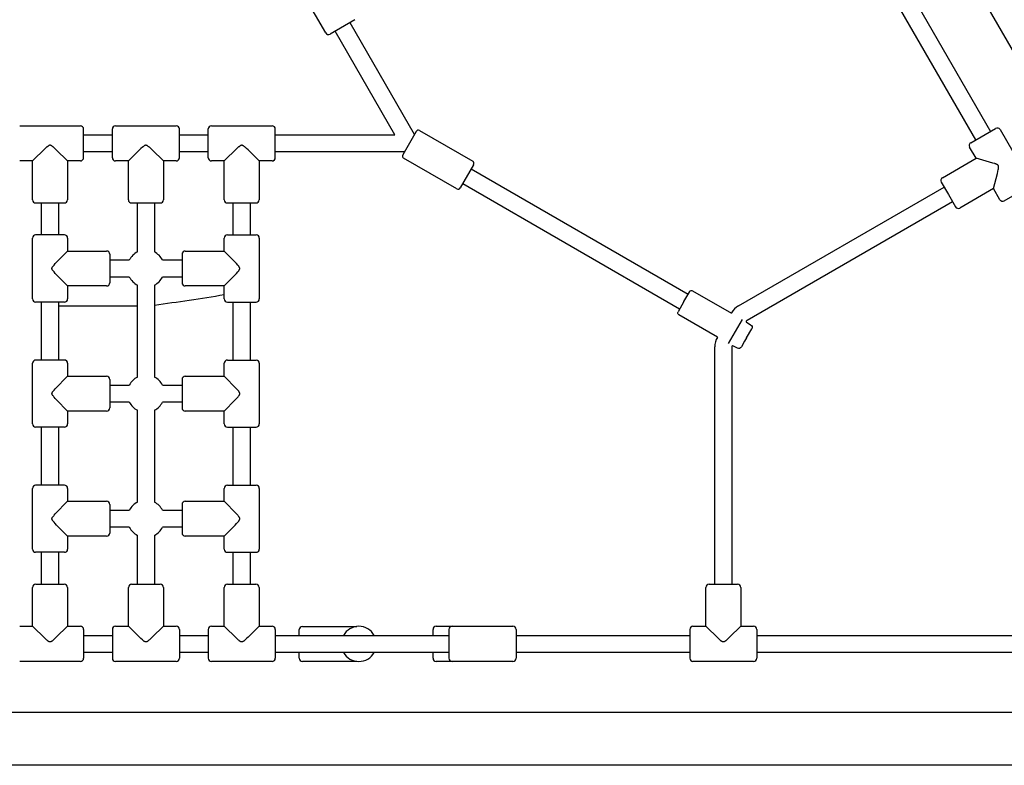
# Model space of a CAD drawing. Extents: x 8034 to 23113, y 3700 to 17356.
# Drawn here: x 19004 to 19928, y 6700 to 7400 of the extents above; entities that cross this region are included whole.
import ezdxf

# ---------------------------------------------------------------- set-up
doc = ezdxf.new("R2010")
doc.units = 0
doc.layers.add('VLPFILIP', color=7, linetype='Continuous')

msp = doc.modelspace()

# ---------------------------------------------------------------- linework, layer by layer
at = {"layer": 'VLPFILIP', "color": 0}
for p, q in [((20282.44, 6771.67), (19135.02, 8759.05)), ((19291.23, 7387.49), (19262.73, 7436.85)), ((19834.04, 7436.32), (19915.6, 7295.05)), ((19901.74, 7287.06), (19820.18, 7428.32)), ((19318.71, 7399.89), (19295.33, 7386.39)), ((19313.95, 7397.14), (19374.41, 7292.42)), ((19356.31, 7291.78), (19300.09, 7389.14)), ((19003.88, 7300.27), (19060.88, 7300.27)), ((19063.88, 7270.27), (19063.88, 7297.27)), ((19090.88, 7270.27), (19090.88, 7297.27)), ((19093.88, 7300.27), (19150.88, 7300.27)), ((19153.88, 7270.27), (19153.88, 7297.27)), ((19180.88, 7270.27), (19180.88, 7297.27)), ((19183.88, 7300.27), (19240.88, 7300.27)), ((19243.88, 7270.27), (19243.88, 7297.27)), ((19379.4, 7295.76), (19429.28, 7266.96)), ((19896.98, 7284.3), (19920.36, 7297.8)), ((19924.46, 7296.71), (19952.96, 7247.34)), ((19063.88, 7291.77), (19090.88, 7291.77)), ((19153.88, 7291.77), (19180.88, 7291.77)), ((19243.88, 7291.77), (19356.31, 7291.77)), ((19376.12, 7294.89), (19363.52, 7273.06)), ((19374.41, 7292.42), (19374.55, 7292.18)), ((19901.93, 7269.73), (19895.88, 7280.21)), ((19090.88, 7275.77), (19063.88, 7275.77)), ((19180.88, 7275.77), (19153.88, 7275.77)), ((19364.81, 7275.77), (19243.88, 7275.77)), ((19414.28, 7240.98), (19364.4, 7269.78)), ((19870.32, 7251.48), (19901.93, 7269.73)), ((19015.98, 7267.27), (19003.88, 7267.27)), ((19015.98, 7230.77), (19015.98, 7267.27)), ((19048.78, 7267.27), (19048.78, 7230.77)), ((19060.88, 7267.27), (19048.78, 7267.27)), ((19105.98, 7267.27), (19093.88, 7267.27)), ((19105.98, 7230.77), (19105.98, 7267.27)), ((19138.78, 7267.27), (19138.78, 7230.77)), ((19150.88, 7267.27), (19138.78, 7267.27)), ((19195.98, 7267.27), (19183.88, 7267.27)), ((19195.98, 7230.77), (19195.98, 7267.27)), ((19228.78, 7267.27), (19228.78, 7230.77)), ((19240.88, 7267.27), (19228.78, 7267.27)), ((19430.16, 7263.69), (19417.56, 7241.86)), ((19427.86, 7259.7), (19631.58, 7142.09)), ((19623.58, 7128.23), (19419.86, 7245.85)), ((19678.93, 7131.28), (19871.92, 7242.7)), ((19869.22, 7247.38), (19875.92, 7235.77)), ((19918.33, 7241.32), (19886.72, 7223.07)), ((19924.38, 7230.84), (19918.33, 7241.32)), ((19928.48, 7229.74), (19951.86, 7243.24)), ((19875.92, 7235.77), (19882.62, 7224.17)), ((19018.98, 7227.77), (19032.38, 7227.77)), ((19024.38, 7197.78), (19024.38, 7227.78)), ((19032.38, 7227.77), (19045.78, 7227.77)), ((19040.38, 7227.77), (19040.38, 7197.78)), ((19108.98, 7227.77), (19122.38, 7227.77)), ((19114.38, 7181.84), (19114.38, 7227.78)), ((19122.38, 7227.77), (19135.78, 7227.77)), ((19130.38, 7227.78), (19130.38, 7181.84)), ((19198.98, 7227.77), (19212.38, 7227.77)), ((19204.38, 7197.77), (19204.38, 7227.77)), ((19212.38, 7227.77), (19225.78, 7227.77)), ((19220.38, 7227.78), (19220.38, 7197.78)), ((19879.92, 7228.85), (19686.93, 7117.42)), ((19015.88, 7137.77), (19015.88, 7194.77)), ((19045.88, 7197.77), (19018.88, 7197.77)), ((19048.88, 7194.77), (19048.88, 7182.67)), ((19195.88, 7182.67), (19195.88, 7194.77)), ((19198.88, 7197.77), (19225.88, 7197.77)), ((19228.88, 7194.77), (19228.88, 7137.77)), ((19048.88, 7182.67), (19085.38, 7182.67)), ((19088.38, 7179.67), (19088.38, 7166.27)), ((19156.38, 7179.67), (19156.38, 7166.27)), ((19159.38, 7182.67), (19195.88, 7182.67)), ((19088.38, 7174.27), (19106.82, 7174.27)), ((19088.38, 7166.27), (19088.38, 7152.87)), ((19137.95, 7174.27), (19156.38, 7174.27)), ((19156.38, 7166.27), (19156.38, 7152.87)), ((19106.82, 7158.27), (19088.38, 7158.27)), ((19156.38, 7158.27), (19137.95, 7158.27)), ((19085.38, 7149.87), (19048.88, 7149.87)), ((19048.88, 7149.87), (19048.88, 7137.77)), ((19114.38, 7064.34), (19114.38, 7150.71)), ((19130.38, 7150.71), (19130.38, 7064.34)), ((19195.88, 7149.87), (19159.38, 7149.87)), ((19195.88, 7137.77), (19195.88, 7149.87)), ((19627.58, 7135.16), (19633.08, 7144.68)), ((19045.88, 7134.77), (19018.88, 7134.77)), ((19024.38, 7080.27), (19024.38, 7134.78)), ((19040.38, 7134.77), (19040.38, 7080.28)), ((19114.38, 7130.95), (19040.38, 7130.95)), ((19198.88, 7134.77), (19225.88, 7134.77)), ((19204.38, 7080.28), (19204.38, 7134.78)), ((19220.38, 7134.78), (19220.38, 7080.27)), ((19627.58, 7135.16), (19622.08, 7125.63)), ((19627.52, 7135.06), (19627.52, 7135.06)), ((19672.19, 7124.41), (19672.35, 7124.69)), ((19669.58, 7095.9), (19682.58, 7118.41)), ((19686.2, 7116.69), (19685.96, 7116.27)), ((19659.03, 7101.62), (19659.19, 7101.9)), ((19686.47, 7101.16), (19684.66, 7098.03)), ((19686.47, 7101.16), (19691.28, 7109.49)), ((19656.61, 6869.77), (19656.61, 7092.62)), ((19672.61, 7092.62), (19672.61, 6869.78)), ((19673.13, 7094.04), (19672.88, 7093.62)), ((19684.66, 7098.02), (19681.66, 7092.82)), ((19684.66, 7098.03), (19684.66, 7098.02)), ((19015.88, 7020.27), (19015.88, 7077.27)), ((19045.88, 7080.27), (19018.88, 7080.27)), ((19048.88, 7077.27), (19048.88, 7065.17)), ((19195.88, 7065.17), (19195.88, 7077.27)), ((19198.88, 7080.27), (19225.88, 7080.27)), ((19228.88, 7077.27), (19228.88, 7020.27)), ((19048.88, 7065.17), (19085.38, 7065.17)), ((19159.38, 7065.17), (19195.88, 7065.17)), ((19088.38, 7062.17), (19088.38, 7048.77)), ((19088.38, 7056.77), (19106.82, 7056.77)), ((19137.95, 7056.77), (19156.38, 7056.77)), ((19156.38, 7062.17), (19156.38, 7048.77)), ((19088.38, 7048.77), (19088.38, 7035.37)), ((19156.38, 7048.77), (19156.38, 7035.37)), ((19106.82, 7040.77), (19088.38, 7040.77)), ((19156.38, 7040.77), (19137.95, 7040.77)), ((19085.38, 7032.37), (19048.88, 7032.37)), ((19048.88, 7032.37), (19048.88, 7020.27)), ((19114.38, 6946.84), (19114.38, 7033.22)), ((19130.38, 7033.21), (19130.38, 6946.84)), ((19195.88, 7032.37), (19159.38, 7032.37)), ((19195.88, 7020.27), (19195.88, 7032.37)), ((19045.88, 7017.27), (19018.88, 7017.27)), ((19024.38, 6962.77), (19024.38, 7017.27)), ((19040.38, 7017.28), (19040.38, 6962.78)), ((19198.88, 7017.27), (19225.88, 7017.27)), ((19204.38, 6962.77), (19204.38, 7017.28)), ((19220.38, 7017.28), (19220.38, 6962.78)), ((19045.88, 6962.77), (19018.88, 6962.77)), ((19198.88, 6962.77), (19225.88, 6962.77)), ((19015.88, 6902.77), (19015.88, 6959.77)), ((19048.88, 6959.77), (19048.88, 6947.67)), ((19195.88, 6947.67), (19195.88, 6959.77)), ((19228.88, 6959.77), (19228.88, 6902.77)), ((19048.88, 6947.67), (19085.38, 6947.67)), ((19088.38, 6944.67), (19088.38, 6931.27)), ((19156.38, 6944.67), (19156.38, 6931.27)), ((19159.38, 6947.67), (19195.88, 6947.67)), ((19088.38, 6939.27), (19106.81, 6939.27)), ((19137.95, 6939.27), (19156.38, 6939.27)), ((19088.38, 6931.27), (19088.38, 6917.87)), ((19156.38, 6931.27), (19156.38, 6917.87)), ((19106.82, 6923.27), (19088.38, 6923.27)), ((19156.38, 6923.27), (19137.95, 6923.27)), ((19085.38, 6914.87), (19048.88, 6914.87)), ((19048.88, 6914.87), (19048.88, 6902.77)), ((19114.38, 6869.78), (19114.38, 6915.71)), ((19130.38, 6915.71), (19130.38, 6869.78)), ((19195.88, 6914.87), (19159.38, 6914.87)), ((19195.88, 6902.77), (19195.88, 6914.87)), ((19045.88, 6899.77), (19018.88, 6899.77)), ((19024.38, 6869.78), (19024.38, 6899.78)), ((19040.38, 6899.77), (19040.38, 6869.78)), ((19198.88, 6899.77), (19225.88, 6899.77)), ((19204.38, 6869.78), (19204.38, 6899.77)), ((19220.38, 6899.78), (19220.38, 6869.78)), ((19018.98, 6869.77), (19032.38, 6869.77)), ((19032.38, 6869.77), (19045.78, 6869.77)), ((19108.98, 6869.77), (19122.38, 6869.77)), ((19122.38, 6869.77), (19135.78, 6869.77)), ((19198.98, 6869.77), (19212.38, 6869.77)), ((19212.38, 6869.77), (19225.78, 6869.77)), ((19651.21, 6869.77), (19664.61, 6869.77)), ((19664.61, 6869.77), (19678.01, 6869.77)), ((19015.98, 6830.27), (19015.98, 6866.77)), ((19048.78, 6866.77), (19048.78, 6830.27)), ((19105.98, 6830.27), (19105.98, 6866.77)), ((19138.78, 6866.77), (19138.78, 6830.27)), ((19195.98, 6830.27), (19195.98, 6866.77)), ((19228.78, 6866.77), (19228.78, 6830.27)), ((19648.21, 6830.27), (19648.21, 6866.77)), ((19681.01, 6866.77), (19681.01, 6830.27)), ((19003.88, 6830.27), (19015.98, 6830.27)), ((19048.78, 6830.27), (19060.88, 6830.27)), ((19063.88, 6827.27), (19063.88, 6800.27)), ((19090.88, 6827.27), (19090.88, 6800.27)), ((19093.88, 6830.27), (19105.98, 6830.27)), ((19138.78, 6830.27), (19150.88, 6830.27)), ((19153.88, 6827.27), (19153.88, 6800.27)), ((19180.88, 6827.27), (19180.88, 6800.27)), ((19183.88, 6830.27), (19195.98, 6830.27)), ((19228.78, 6830.27), (19240.88, 6830.27)), ((19243.88, 6827.27), (19243.88, 6800.27)), ((19266.38, 6821.77), (19266.38, 6827.17)), ((19269.38, 6830.17), (19320.57, 6830.17)), ((19392, 6821.78), (19392, 6827.27)), ((19395, 6830.27), (19409.94, 6830.27)), ((19407, 6827.27), (19407, 6800.27)), ((19410, 6830.27), (19467, 6830.27)), ((19470, 6827.27), (19470, 6800.27)), ((19633.11, 6827.27), (19633.11, 6800.27)), ((19636.11, 6830.27), (19648.21, 6830.27)), ((19681.01, 6830.27), (19693.11, 6830.27)), ((19696.11, 6827.27), (19696.11, 6800.27)), ((19063.88, 6821.77), (19090.88, 6821.77)), ((19153.88, 6821.77), (19180.88, 6821.77)), ((19243.88, 6821.77), (19407, 6821.77)), ((19470, 6821.77), (19633.11, 6821.77)), ((19696.11, 6821.77), (20170.37, 6821.77)), ((19090.88, 6805.77), (19063.88, 6805.77)), ((19180.88, 6805.77), (19153.88, 6805.77)), ((19407, 6805.77), (19243.88, 6805.77)), ((19266.38, 6800.37), (19266.38, 6805.78)), ((19392, 6800.27), (19392, 6805.78)), ((19633.11, 6805.77), (19470, 6805.77)), ((20178.87, 6805.77), (19696.11, 6805.77)), ((19060.88, 6797.27), (19003.88, 6797.27)), ((19150.88, 6797.27), (19093.88, 6797.27)), ((19240.88, 6797.27), (19183.88, 6797.27)), ((19320.57, 6797.37), (19269.38, 6797.37)), ((19409.96, 6797.27), (19395, 6797.27)), ((19467, 6797.27), (19410, 6797.27)), ((19693.11, 6797.27), (19636.11, 6797.27)), ((17974.97, 6749.77), (20269.8, 6749.77)), ((20269.8, 6699.77), (17974.97, 6699.77))]:
    msp.add_line(p, q, dxfattribs=at)
for points in [[(19032.38, 7281.96), (19032.32, 7281.96), (19032.26, 7281.96), (19032.2, 7281.95), (19032.14, 7281.94), (19032.08, 7281.93), (19032.02, 7281.92), (19031.96, 7281.91), (19031.9, 7281.9), (19031.84, 7281.88), (19031.78, 7281.86), (19031.72, 7281.84), (19031.67, 7281.82), (19031.61, 7281.8), (19031.55, 7281.78), (19031.5, 7281.76), (19031.44, 7281.73), (19031.33, 7281.68), (19031.22, 7281.62), (19031.12, 7281.56), (19031.01, 7281.5), (19030.91, 7281.44), (19030.81, 7281.37), (19030.61, 7281.24), (19030.42, 7281.1), (19030.22, 7280.95), (19029.85, 7280.66), (19029.48, 7280.36), (19029.12, 7280.05), (19027.78, 7278.83), (19015.98, 7267.27)], [(19048.78, 7267.27), (19038.28, 7277.6), (19036.98, 7278.83), (19035.64, 7280.05), (19035.28, 7280.36), (19034.91, 7280.66), (19034.54, 7280.95), (19034.35, 7281.1), (19034.15, 7281.24), (19033.96, 7281.37), (19033.85, 7281.44), (19033.75, 7281.5), (19033.64, 7281.56), (19033.54, 7281.62), (19033.43, 7281.68), (19033.32, 7281.73), (19033.27, 7281.76), (19033.21, 7281.78), (19033.15, 7281.8), (19033.1, 7281.82), (19033.04, 7281.84), (19032.98, 7281.86), (19032.92, 7281.88), (19032.86, 7281.9), (19032.81, 7281.91), (19032.75, 7281.92), (19032.69, 7281.93), (19032.63, 7281.94), (19032.57, 7281.95), (19032.51, 7281.96), (19032.44, 7281.96), (19032.38, 7281.96)], [(19122.38, 7281.96), (19122.32, 7281.96), (19122.26, 7281.96), (19122.2, 7281.95), (19122.14, 7281.94), (19122.08, 7281.93), (19122.02, 7281.92), (19121.96, 7281.91), (19121.9, 7281.9), (19121.84, 7281.88), (19121.78, 7281.86), (19121.72, 7281.84), (19121.67, 7281.82), (19121.61, 7281.8), (19121.55, 7281.78), (19121.5, 7281.76), (19121.44, 7281.73), (19121.33, 7281.68), (19121.22, 7281.62), (19121.12, 7281.56), (19121.01, 7281.5), (19120.91, 7281.44), (19120.81, 7281.37), (19120.61, 7281.24), (19120.42, 7281.1), (19120.22, 7280.95), (19119.85, 7280.66), (19119.48, 7280.36), (19119.12, 7280.05), (19117.78, 7278.83), (19105.98, 7267.27)], [(19138.78, 7267.27), (19128.28, 7277.6), (19126.98, 7278.83), (19125.64, 7280.05), (19125.28, 7280.36), (19124.91, 7280.66), (19124.54, 7280.95), (19124.35, 7281.1), (19124.15, 7281.24), (19123.96, 7281.37), (19123.85, 7281.44), (19123.75, 7281.5), (19123.64, 7281.56), (19123.54, 7281.62), (19123.43, 7281.68), (19123.32, 7281.73), (19123.27, 7281.76), (19123.21, 7281.78), (19123.15, 7281.8), (19123.1, 7281.82), (19123.04, 7281.84), (19122.98, 7281.86), (19122.92, 7281.88), (19122.86, 7281.9), (19122.81, 7281.91), (19122.75, 7281.92), (19122.69, 7281.93), (19122.63, 7281.94), (19122.57, 7281.95), (19122.51, 7281.96), (19122.44, 7281.96), (19122.38, 7281.96)], [(19212.38, 7281.96), (19212.32, 7281.96), (19212.26, 7281.96), (19212.2, 7281.95), (19212.14, 7281.94), (19212.08, 7281.93), (19212.02, 7281.92), (19211.96, 7281.91), (19211.9, 7281.9), (19211.84, 7281.88), (19211.78, 7281.86), (19211.72, 7281.84), (19211.67, 7281.82), (19211.61, 7281.8), (19211.55, 7281.78), (19211.5, 7281.76), (19211.44, 7281.73), (19211.33, 7281.68), (19211.22, 7281.62), (19211.12, 7281.56), (19211.01, 7281.5), (19210.91, 7281.44), (19210.81, 7281.37), (19210.61, 7281.24), (19210.42, 7281.1), (19210.22, 7280.95), (19209.85, 7280.66), (19209.48, 7280.36), (19209.12, 7280.05), (19207.78, 7278.83), (19195.98, 7267.27)], [(19228.78, 7267.27), (19218.28, 7277.6), (19216.98, 7278.83), (19215.64, 7280.05), (19215.28, 7280.36), (19214.91, 7280.66), (19214.54, 7280.95), (19214.35, 7281.1), (19214.15, 7281.24), (19213.96, 7281.37), (19213.85, 7281.44), (19213.75, 7281.5), (19213.64, 7281.56), (19213.54, 7281.62), (19213.43, 7281.68), (19213.32, 7281.73), (19213.27, 7281.76), (19213.21, 7281.78), (19213.15, 7281.8), (19213.1, 7281.82), (19213.04, 7281.84), (19212.98, 7281.86), (19212.92, 7281.88), (19212.86, 7281.9), (19212.81, 7281.91), (19212.75, 7281.92), (19212.69, 7281.93), (19212.63, 7281.94), (19212.57, 7281.95), (19212.51, 7281.96), (19212.44, 7281.96), (19212.38, 7281.96)], [(19922.85, 7262.87), (19922.82, 7262.92), (19922.78, 7262.97), (19922.75, 7263.02), (19922.71, 7263.07), (19922.68, 7263.12), (19922.64, 7263.17), (19922.6, 7263.21), (19922.55, 7263.25), (19922.51, 7263.3), (19922.47, 7263.34), (19922.42, 7263.38), (19922.37, 7263.42), (19922.33, 7263.46), (19922.28, 7263.49), (19922.23, 7263.53), (19922.18, 7263.57), (19922.08, 7263.63), (19921.98, 7263.7), (19921.88, 7263.76), (19921.77, 7263.82), (19921.66, 7263.88), (19921.55, 7263.94), (19921.34, 7264.04), (19921.12, 7264.14), (19920.9, 7264.23), (19920.46, 7264.41), (19920.01, 7264.57), (19919.56, 7264.73), (19917.84, 7265.29), (19901.93, 7269.73)], [(19918.33, 7241.32), (19922.03, 7255.58), (19922.44, 7257.32), (19922.82, 7259.09), (19922.91, 7259.55), (19922.99, 7260.02), (19923.06, 7260.5), (19923.09, 7260.73), (19923.11, 7260.97), (19923.13, 7261.21), (19923.13, 7261.33), (19923.14, 7261.45), (19923.14, 7261.58), (19923.14, 7261.7), (19923.13, 7261.82), (19923.12, 7261.94), (19923.12, 7262), (19923.11, 7262.06), (19923.1, 7262.12), (19923.09, 7262.18), (19923.08, 7262.24), (19923.07, 7262.3), (19923.05, 7262.36), (19923.04, 7262.42), (19923.02, 7262.47), (19923, 7262.53), (19922.98, 7262.59), (19922.96, 7262.65), (19922.93, 7262.7), (19922.91, 7262.76), (19922.88, 7262.81), (19922.85, 7262.87)], [(19034.2, 7166.27), (19034.2, 7166.34), (19034.2, 7166.4), (19034.2, 7166.46), (19034.21, 7166.52), (19034.22, 7166.58), (19034.23, 7166.64), (19034.24, 7166.7), (19034.26, 7166.76), (19034.27, 7166.82), (19034.29, 7166.87), (19034.31, 7166.93), (19034.33, 7166.99), (19034.35, 7167.05), (19034.38, 7167.1), (19034.4, 7167.16), (19034.43, 7167.22), (19034.48, 7167.32), (19034.53, 7167.43), (19034.59, 7167.54), (19034.65, 7167.64), (19034.72, 7167.75), (19034.78, 7167.85), (19034.92, 7168.05), (19035.06, 7168.24), (19035.2, 7168.43), (19035.5, 7168.81), (19035.8, 7169.17), (19036.11, 7169.53), (19037.33, 7170.87), (19048.88, 7182.67)], [(19210.57, 7166.27), (19210.57, 7166.34), (19210.56, 7166.4), (19210.56, 7166.46), (19210.55, 7166.52), (19210.54, 7166.58), (19210.53, 7166.64), (19210.52, 7166.7), (19210.5, 7166.76), (19210.49, 7166.82), (19210.47, 7166.87), (19210.45, 7166.93), (19210.43, 7166.99), (19210.41, 7167.05), (19210.39, 7167.1), (19210.36, 7167.16), (19210.34, 7167.22), (19210.29, 7167.32), (19210.23, 7167.43), (19210.17, 7167.54), (19210.11, 7167.64), (19210.04, 7167.75), (19209.98, 7167.85), (19209.84, 7168.05), (19209.71, 7168.24), (19209.56, 7168.43), (19209.27, 7168.81), (19208.96, 7169.17), (19208.65, 7169.53), (19207.44, 7170.87), (19195.88, 7182.67)], [(19048.88, 7149.87), (19038.55, 7160.37), (19037.33, 7161.67), (19036.11, 7163.02), (19035.8, 7163.38), (19035.5, 7163.74), (19035.2, 7164.12), (19035.06, 7164.31), (19034.92, 7164.5), (19034.78, 7164.7), (19034.72, 7164.8), (19034.65, 7164.91), (19034.59, 7165.01), (19034.53, 7165.12), (19034.48, 7165.22), (19034.43, 7165.33), (19034.4, 7165.39), (19034.38, 7165.45), (19034.35, 7165.5), (19034.33, 7165.56), (19034.31, 7165.62), (19034.29, 7165.67), (19034.27, 7165.73), (19034.26, 7165.79), (19034.24, 7165.85), (19034.23, 7165.91), (19034.22, 7165.97), (19034.21, 7166.03), (19034.2, 7166.09), (19034.2, 7166.15), (19034.2, 7166.21), (19034.2, 7166.27)], [(19195.88, 7149.87), (19206.21, 7160.37), (19207.44, 7161.67), (19208.65, 7163.02), (19208.96, 7163.38), (19209.27, 7163.74), (19209.56, 7164.12), (19209.71, 7164.31), (19209.84, 7164.5), (19209.98, 7164.7), (19210.04, 7164.8), (19210.11, 7164.91), (19210.17, 7165.01), (19210.23, 7165.12), (19210.29, 7165.22), (19210.34, 7165.33), (19210.36, 7165.39), (19210.39, 7165.45), (19210.41, 7165.5), (19210.43, 7165.56), (19210.45, 7165.62), (19210.47, 7165.67), (19210.49, 7165.73), (19210.5, 7165.79), (19210.52, 7165.85), (19210.53, 7165.91), (19210.54, 7165.97), (19210.55, 7166.03), (19210.56, 7166.09), (19210.56, 7166.15), (19210.57, 7166.21), (19210.57, 7166.27)], [(19034.2, 7048.77), (19034.2, 7048.84), (19034.2, 7048.9), (19034.2, 7048.96), (19034.21, 7049.02), (19034.22, 7049.08), (19034.23, 7049.14), (19034.24, 7049.2), (19034.26, 7049.26), (19034.27, 7049.32), (19034.29, 7049.37), (19034.31, 7049.43), (19034.33, 7049.49), (19034.35, 7049.55), (19034.38, 7049.6), (19034.4, 7049.66), (19034.43, 7049.72), (19034.48, 7049.82), (19034.53, 7049.93), (19034.59, 7050.04), (19034.65, 7050.14), (19034.72, 7050.25), (19034.78, 7050.35), (19034.92, 7050.55), (19035.06, 7050.74), (19035.2, 7050.93), (19035.5, 7051.31), (19035.8, 7051.67), (19036.11, 7052.03), (19037.33, 7053.37), (19048.88, 7065.17)], [(19210.57, 7048.77), (19210.57, 7048.84), (19210.56, 7048.9), (19210.56, 7048.96), (19210.55, 7049.02), (19210.54, 7049.08), (19210.53, 7049.14), (19210.52, 7049.2), (19210.5, 7049.26), (19210.49, 7049.32), (19210.47, 7049.37), (19210.45, 7049.43), (19210.43, 7049.49), (19210.41, 7049.55), (19210.39, 7049.6), (19210.36, 7049.66), (19210.34, 7049.72), (19210.29, 7049.82), (19210.23, 7049.93), (19210.17, 7050.04), (19210.11, 7050.14), (19210.04, 7050.25), (19209.98, 7050.35), (19209.84, 7050.55), (19209.71, 7050.74), (19209.56, 7050.93), (19209.27, 7051.31), (19208.96, 7051.67), (19208.65, 7052.03), (19207.44, 7053.37), (19195.88, 7065.17)], [(19048.88, 7032.37), (19038.55, 7042.87), (19037.33, 7044.17), (19036.11, 7045.52), (19035.8, 7045.88), (19035.5, 7046.24), (19035.2, 7046.62), (19035.06, 7046.81), (19034.92, 7047), (19034.78, 7047.2), (19034.72, 7047.3), (19034.65, 7047.41), (19034.59, 7047.51), (19034.53, 7047.62), (19034.48, 7047.72), (19034.43, 7047.83), (19034.4, 7047.89), (19034.38, 7047.95), (19034.35, 7048), (19034.33, 7048.06), (19034.31, 7048.12), (19034.29, 7048.17), (19034.27, 7048.23), (19034.26, 7048.29), (19034.24, 7048.35), (19034.23, 7048.41), (19034.22, 7048.47), (19034.21, 7048.53), (19034.2, 7048.59), (19034.2, 7048.65), (19034.2, 7048.71), (19034.2, 7048.77)], [(19195.88, 7032.37), (19206.21, 7042.87), (19207.44, 7044.17), (19208.65, 7045.52), (19208.96, 7045.88), (19209.27, 7046.24), (19209.56, 7046.62), (19209.71, 7046.81), (19209.84, 7047), (19209.98, 7047.2), (19210.04, 7047.3), (19210.11, 7047.41), (19210.17, 7047.51), (19210.23, 7047.62), (19210.29, 7047.72), (19210.34, 7047.83), (19210.36, 7047.89), (19210.39, 7047.95), (19210.41, 7048), (19210.43, 7048.06), (19210.45, 7048.12), (19210.47, 7048.17), (19210.49, 7048.23), (19210.5, 7048.29), (19210.52, 7048.35), (19210.53, 7048.41), (19210.54, 7048.47), (19210.55, 7048.53), (19210.56, 7048.59), (19210.56, 7048.65), (19210.57, 7048.71), (19210.57, 7048.77)], [(19034.2, 6931.27), (19034.2, 6931.34), (19034.2, 6931.4), (19034.2, 6931.46), (19034.21, 6931.52), (19034.22, 6931.58), (19034.23, 6931.64), (19034.24, 6931.7), (19034.26, 6931.76), (19034.27, 6931.82), (19034.29, 6931.87), (19034.31, 6931.93), (19034.33, 6931.99), (19034.35, 6932.05), (19034.38, 6932.1), (19034.4, 6932.16), (19034.43, 6932.22), (19034.48, 6932.32), (19034.53, 6932.43), (19034.59, 6932.54), (19034.65, 6932.64), (19034.72, 6932.75), (19034.78, 6932.85), (19034.92, 6933.05), (19035.06, 6933.24), (19035.2, 6933.43), (19035.5, 6933.81), (19035.8, 6934.17), (19036.11, 6934.53), (19037.33, 6935.87), (19048.88, 6947.67)], [(19210.57, 6931.27), (19210.57, 6931.34), (19210.56, 6931.4), (19210.56, 6931.46), (19210.55, 6931.52), (19210.54, 6931.58), (19210.53, 6931.64), (19210.52, 6931.7), (19210.5, 6931.76), (19210.49, 6931.82), (19210.47, 6931.87), (19210.45, 6931.93), (19210.43, 6931.99), (19210.41, 6932.05), (19210.39, 6932.1), (19210.36, 6932.16), (19210.34, 6932.22), (19210.29, 6932.32), (19210.23, 6932.43), (19210.17, 6932.54), (19210.11, 6932.64), (19210.04, 6932.75), (19209.98, 6932.85), (19209.84, 6933.05), (19209.71, 6933.24), (19209.56, 6933.43), (19209.27, 6933.81), (19208.96, 6934.17), (19208.65, 6934.53), (19207.44, 6935.87), (19195.88, 6947.67)], [(19048.88, 6914.87), (19038.55, 6925.37), (19037.33, 6926.67), (19036.11, 6928.02), (19035.8, 6928.38), (19035.5, 6928.74), (19035.2, 6929.12), (19035.06, 6929.31), (19034.92, 6929.5), (19034.78, 6929.7), (19034.72, 6929.8), (19034.65, 6929.91), (19034.59, 6930.01), (19034.53, 6930.12), (19034.48, 6930.22), (19034.43, 6930.33), (19034.4, 6930.39), (19034.38, 6930.45), (19034.35, 6930.5), (19034.33, 6930.56), (19034.31, 6930.62), (19034.29, 6930.67), (19034.27, 6930.73), (19034.26, 6930.79), (19034.24, 6930.85), (19034.23, 6930.91), (19034.22, 6930.97), (19034.21, 6931.03), (19034.2, 6931.09), (19034.2, 6931.15), (19034.2, 6931.21), (19034.2, 6931.27)], [(19195.88, 6914.87), (19206.21, 6925.37), (19207.44, 6926.67), (19208.65, 6928.02), (19208.96, 6928.38), (19209.27, 6928.74), (19209.56, 6929.12), (19209.71, 6929.31), (19209.84, 6929.5), (19209.98, 6929.7), (19210.04, 6929.8), (19210.11, 6929.91), (19210.17, 6930.01), (19210.23, 6930.12), (19210.29, 6930.22), (19210.34, 6930.33), (19210.36, 6930.39), (19210.39, 6930.45), (19210.41, 6930.5), (19210.43, 6930.56), (19210.45, 6930.62), (19210.47, 6930.67), (19210.49, 6930.73), (19210.5, 6930.79), (19210.52, 6930.85), (19210.53, 6930.91), (19210.54, 6930.97), (19210.55, 6931.03), (19210.56, 6931.09), (19210.56, 6931.15), (19210.57, 6931.21), (19210.57, 6931.27)], [(19032.38, 6815.59), (19032.32, 6815.59), (19032.26, 6815.59), (19032.2, 6815.6), (19032.14, 6815.6), (19032.08, 6815.61), (19032.02, 6815.62), (19031.96, 6815.64), (19031.9, 6815.65), (19031.84, 6815.67), (19031.78, 6815.68), (19031.72, 6815.7), (19031.67, 6815.72), (19031.61, 6815.75), (19031.55, 6815.77), (19031.5, 6815.79), (19031.44, 6815.82), (19031.33, 6815.87), (19031.22, 6815.93), (19031.12, 6815.98), (19031.01, 6816.05), (19030.91, 6816.11), (19030.81, 6816.18), (19030.61, 6816.31), (19030.42, 6816.45), (19030.22, 6816.59), (19029.85, 6816.89), (19029.48, 6817.19), (19029.12, 6817.5), (19027.78, 6818.72), (19015.98, 6830.27)], [(19048.78, 6830.27), (19038.28, 6819.95), (19036.98, 6818.72), (19035.64, 6817.5), (19035.28, 6817.19), (19034.91, 6816.89), (19034.54, 6816.59), (19034.35, 6816.45), (19034.15, 6816.31), (19033.96, 6816.18), (19033.85, 6816.11), (19033.75, 6816.05), (19033.64, 6815.98), (19033.54, 6815.93), (19033.43, 6815.87), (19033.32, 6815.82), (19033.27, 6815.79), (19033.21, 6815.77), (19033.15, 6815.75), (19033.1, 6815.72), (19033.04, 6815.7), (19032.98, 6815.68), (19032.92, 6815.67), (19032.86, 6815.65), (19032.81, 6815.64), (19032.75, 6815.62), (19032.69, 6815.61), (19032.63, 6815.6), (19032.57, 6815.6), (19032.51, 6815.59), (19032.44, 6815.59), (19032.38, 6815.59)], [(19122.38, 6815.59), (19122.32, 6815.59), (19122.26, 6815.59), (19122.2, 6815.6), (19122.14, 6815.6), (19122.08, 6815.61), (19122.02, 6815.62), (19121.96, 6815.64), (19121.9, 6815.65), (19121.84, 6815.67), (19121.78, 6815.68), (19121.72, 6815.7), (19121.67, 6815.72), (19121.61, 6815.75), (19121.55, 6815.77), (19121.5, 6815.79), (19121.44, 6815.82), (19121.33, 6815.87), (19121.22, 6815.93), (19121.12, 6815.98), (19121.01, 6816.05), (19120.91, 6816.11), (19120.81, 6816.18), (19120.61, 6816.31), (19120.42, 6816.45), (19120.22, 6816.59), (19119.85, 6816.89), (19119.48, 6817.19), (19119.12, 6817.5), (19117.78, 6818.72), (19105.98, 6830.27)], [(19138.78, 6830.27), (19128.28, 6819.95), (19126.98, 6818.72), (19125.64, 6817.5), (19125.28, 6817.19), (19124.91, 6816.89), (19124.54, 6816.59), (19124.35, 6816.45), (19124.15, 6816.31), (19123.96, 6816.18), (19123.85, 6816.11), (19123.75, 6816.05), (19123.64, 6815.98), (19123.54, 6815.93), (19123.43, 6815.87), (19123.32, 6815.82), (19123.27, 6815.79), (19123.21, 6815.77), (19123.15, 6815.75), (19123.1, 6815.72), (19123.04, 6815.7), (19122.98, 6815.68), (19122.92, 6815.67), (19122.86, 6815.65), (19122.81, 6815.64), (19122.75, 6815.62), (19122.69, 6815.61), (19122.63, 6815.6), (19122.57, 6815.6), (19122.51, 6815.59), (19122.44, 6815.59), (19122.38, 6815.59)], [(19212.38, 6815.59), (19212.32, 6815.59), (19212.26, 6815.59), (19212.2, 6815.6), (19212.14, 6815.6), (19212.08, 6815.61), (19212.02, 6815.62), (19211.96, 6815.64), (19211.9, 6815.65), (19211.84, 6815.67), (19211.78, 6815.68), (19211.72, 6815.7), (19211.67, 6815.72), (19211.61, 6815.75), (19211.55, 6815.77), (19211.5, 6815.79), (19211.44, 6815.82), (19211.33, 6815.87), (19211.22, 6815.93), (19211.12, 6815.98), (19211.01, 6816.05), (19210.91, 6816.11), (19210.81, 6816.18), (19210.61, 6816.31), (19210.42, 6816.45), (19210.22, 6816.59), (19209.85, 6816.89), (19209.48, 6817.19), (19209.12, 6817.5), (19207.78, 6818.72), (19195.98, 6830.27)], [(19228.78, 6830.27), (19218.28, 6819.95), (19216.98, 6818.72), (19215.64, 6817.5), (19215.28, 6817.19), (19214.91, 6816.89), (19214.54, 6816.59), (19214.35, 6816.45), (19214.15, 6816.31), (19213.96, 6816.18), (19213.85, 6816.11), (19213.75, 6816.05), (19213.64, 6815.98), (19213.54, 6815.93), (19213.43, 6815.87), (19213.32, 6815.82), (19213.27, 6815.79), (19213.21, 6815.77), (19213.15, 6815.75), (19213.1, 6815.72), (19213.04, 6815.7), (19212.98, 6815.68), (19212.92, 6815.67), (19212.86, 6815.65), (19212.81, 6815.64), (19212.75, 6815.62), (19212.69, 6815.61), (19212.63, 6815.6), (19212.57, 6815.6), (19212.51, 6815.59), (19212.44, 6815.59), (19212.38, 6815.59)], [(19664.61, 6815.59), (19664.55, 6815.59), (19664.49, 6815.59), (19664.43, 6815.6), (19664.37, 6815.6), (19664.31, 6815.61), (19664.25, 6815.62), (19664.19, 6815.64), (19664.13, 6815.65), (19664.07, 6815.67), (19664.01, 6815.68), (19663.96, 6815.7), (19663.9, 6815.72), (19663.84, 6815.75), (19663.78, 6815.77), (19663.73, 6815.79), (19663.67, 6815.82), (19663.56, 6815.87), (19663.46, 6815.93), (19663.35, 6815.98), (19663.25, 6816.05), (19663.14, 6816.11), (19663.04, 6816.18), (19662.84, 6816.31), (19662.65, 6816.45), (19662.46, 6816.59), (19662.08, 6816.89), (19661.72, 6817.19), (19661.36, 6817.5), (19660.01, 6818.72), (19648.21, 6830.27)], [(19681.01, 6830.27), (19670.51, 6819.95), (19669.21, 6818.72), (19667.87, 6817.5), (19667.51, 6817.19), (19667.15, 6816.89), (19666.77, 6816.59), (19666.58, 6816.45), (19666.39, 6816.31), (19666.19, 6816.18), (19666.09, 6816.11), (19665.98, 6816.05), (19665.88, 6815.98), (19665.77, 6815.93), (19665.66, 6815.87), (19665.56, 6815.82), (19665.5, 6815.79), (19665.44, 6815.77), (19665.39, 6815.75), (19665.33, 6815.72), (19665.27, 6815.7), (19665.21, 6815.68), (19665.16, 6815.67), (19665.1, 6815.65), (19665.04, 6815.64), (19664.98, 6815.62), (19664.92, 6815.61), (19664.86, 6815.6), (19664.8, 6815.6), (19664.74, 6815.59), (19664.68, 6815.59), (19664.61, 6815.59)]]:
    msp.add_lwpolyline(points, dxfattribs=at)
for points in [[(19633.08, 7144.68, -0.414214), (19635.81, 7145.41), (19672.18, 7124.42)], [(19659.19, 7101.9), (19622.81, 7122.9, -0.414214), (19622.08, 7125.63)], [(19685.96, 7116.27), (19690.29, 7113.52, -0.402069), (19691.28, 7109.49)], [(19673.12, 7094.04), (19677.67, 7091.66, 0.402069), (19681.66, 7092.82)]]:
    msp.add_lwpolyline(points, format="xyb", dxfattribs=at)
for centre, radius, start, end in [((19293.83, 7388.99), 3, 210.00059, 300.00059), ((19060.88, 7297.27), 3, 359.9994, 89.99943), ((19093.88, 7297.27), 3, 90.00059, 180.00059), ((19150.88, 7297.27), 3, 359.9994, 89.99943), ((19183.88, 7297.27), 3, 90.10904, 180.00059), ((19240.88, 7297.27), 3, 359.9994, 89.99943), ((19378.2, 7293.69), 2.4, 60.00015, 150.00016), ((19921.86, 7295.21), 3, 30.00059, 120.00059), ((19898.48, 7281.71), 3, 119.99997, 210.00001), ((19060.88, 7270.27), 3, 270, 0.00003), ((19093.88, 7270.27), 3, 179.99997, 270), ((19150.88, 7270.27), 3, 270, 0.00003), ((19183.88, 7270.27), 3, 179.99997, 270), ((19240.88, 7270.27), 3, 270, 0.00003), ((19365.6, 7271.86), 2.4, 150, 239.99999), ((19428.08, 7264.89), 2.4, 329.99984, 59.99985), ((19871.82, 7248.88), 3, 120.00064, 210.00067), ((19415.48, 7243.06), 2.4, 240.00001, 330), ((19018.98, 7230.77), 3, 180.00064, 270.00067), ((19045.78, 7230.77), 3, 269.99935, 359.99938), ((19108.98, 7230.77), 3, 180.00064, 270.00067), ((19135.78, 7230.77), 3, 269.99935, 359.99938), ((19198.98, 7230.77), 3, 180.00064, 270.00067), ((19225.78, 7230.77), 3, 269.99935, 359.99938), ((19926.98, 7232.34), 3, 210, 300.00003), ((19885.22, 7225.67), 3, 209.99935, 299.99938), ((19018.88, 7194.77), 3, 89.99941, 179.99941), ((19045.88, 7194.77), 3, 0, 90.00002), ((19198.88, 7194.77), 3, 90, 180.00001), ((19225.88, 7194.77), 3, 0.00059, 90.00059), ((19085.38, 7179.67), 3, 359.99933, 89.99936), ((19122.38, 7166.27), 17.5, 117.20269, 152.79707), ((19122.38, 7166.27), 17.5, 27.21709, 62.80627), ((19159.38, 7179.67), 3, 90.00064, 180.00067), ((19122.38, 7166.27), 17.5, 207.19861, 242.78373), ((19122.38, 7166.27), 17.5, 297.20309, 332.79714), ((19085.38, 7152.87), 3, 270.00062, 0.00065), ((19159.38, 7152.87), 3, 179.99935, 269.99938), ((18909.05, 8830.95), 1713.33, 277.42238, 279.6374), ((19018.88, 7137.77), 3, 180.00057, 270.0006), ((19045.88, 7137.78), 3, 270.06338, 359.9366), ((19198.88, 7137.77), 3, 180, 270), ((19225.88, 7137.77), 3, 269.9994, 359.99943), ((19687.93, 7115.69), 18, 120, 150), ((19687.93, 7115.69), 2, 120, 150), ((19674.61, 7092.62), 18, 150, 180), ((19674.61, 7092.62), 2, 150, 180), ((19018.88, 7077.27), 3, 89.99941, 179.99941), ((19045.88, 7077.27), 3, 0, 90.00002), ((19198.88, 7077.27), 3, 90, 180.00001), ((19225.88, 7077.27), 3, 0.00059, 90.00059), ((19085.38, 7062.17), 3, 359.99933, 89.99936), ((19122.38, 7048.77), 17.5, 117.20269, 152.78647), ((19122.38, 7048.77), 17.5, 27.21267, 62.79691), ((19159.38, 7062.17), 3, 90.00064, 180.00067), ((19122.38, 7048.77), 17.5, 207.18667, 242.79731), ((19122.38, 7048.77), 17.5, 297.20309, 332.80289), ((19085.38, 7035.37), 3, 270.00062, 0.00065), ((19159.38, 7035.37), 3, 179.99935, 269.99938), ((19018.88, 7020.27), 3, 180.00057, 270.0006), ((19045.88, 7020.28), 3, 270.06338, 359.9366), ((19198.88, 7020.27), 3, 180, 270), ((19225.88, 7020.27), 3, 269.9994, 359.99943), ((19018.88, 6959.77), 3, 89.99941, 179.92021), ((19045.88, 6959.77), 3, 0, 90.00002), ((19198.88, 6959.77), 3, 90, 180.00001), ((19225.88, 6959.77), 3, 0.00059, 90.00059), ((19085.38, 6944.67), 3, 359.99933, 89.99936), ((19122.38, 6931.27), 17.5, 117.20269, 152.79707), ((19122.38, 6931.27), 17.5, 27.21142, 62.79927), ((19159.38, 6944.67), 3, 90.00064, 180.00067), ((19085.38, 6917.87), 3, 270.00062, 0.00065), ((19122.38, 6931.27), 17.5, 207.18792, 242.79731), ((19122.38, 6931.27), 17.5, 297.20309, 332.80076), ((19159.38, 6917.87), 3, 179.99935, 269.99938), ((19018.88, 6902.77), 3, 180.00057, 270.0006), ((19045.88, 6902.78), 3, 270.06338, 359.9366), ((19198.88, 6902.77), 3, 180, 270), ((19225.88, 6902.77), 3, 269.9994, 359.99943), ((19018.98, 6866.77), 3, 89.99933, 179.99936), ((19045.78, 6866.77), 3, 0.00062, 90.00065), ((19108.98, 6866.77), 3, 89.99933, 179.97914), ((19135.78, 6866.77), 3, 0.00062, 90.00065), ((19198.98, 6866.77), 3, 89.99933, 179.99936), ((19225.78, 6866.77), 3, 0.00062, 90.00065), ((19651.21, 6866.77), 3, 89.99933, 179.9264), ((19678.01, 6866.77), 3, 0.00062, 90.00065), ((19060.88, 6827.27), 3, 0.06338, 89.9366), ((19093.88, 6827.27), 3, 90, 180.00002), ((19150.88, 6827.27), 3, 0.06338, 89.9366), ((19183.88, 6827.27), 3, 90, 180.00002), ((19240.88, 6827.27), 3, 0.06338, 89.9366), ((19269.38, 6827.17), 3, 90, 180.00002), ((19322.38, 6813.77), 16.5, 29.00548, 150.99789), ((19395, 6827.27), 3, 90.00008, 180.00011), ((19410, 6827.27), 3, 90.07389, 180.00011), ((19467, 6827.27), 3, 359.9988, 89.99883), ((19636.11, 6827.27), 3, 90, 180.00002), ((19693.11, 6827.27), 3, 0.06338, 89.9366), ((19322.38, 6813.77), 16.5, 208.99414, 330.99702), ((19060.88, 6800.27), 3, 270.00057, 0.0006), ((19093.88, 6800.27), 3, 179.99941, 269.99941), ((19150.88, 6800.27), 3, 270.00057, 0.0006), ((19183.88, 6800.27), 3, 179.99941, 269.99941), ((19240.88, 6800.27), 3, 270.00057, 0.0006), ((19269.38, 6800.37), 3, 179.9994, 269.99943), ((19395, 6800.27), 3, 179.99879, 269.99881), ((19410, 6800.27), 3, 179.99879, 269.99881), ((19467, 6800.27), 3, 270.0001, 0.00012), ((19636.11, 6800.27), 3, 179.99941, 269.99941), ((19693.11, 6800.27), 3, 270.00057, 0.0006)]:
    msp.add_arc(centre, radius, start, end, dxfattribs=at)

doc.saveas('drawing.dxf')
